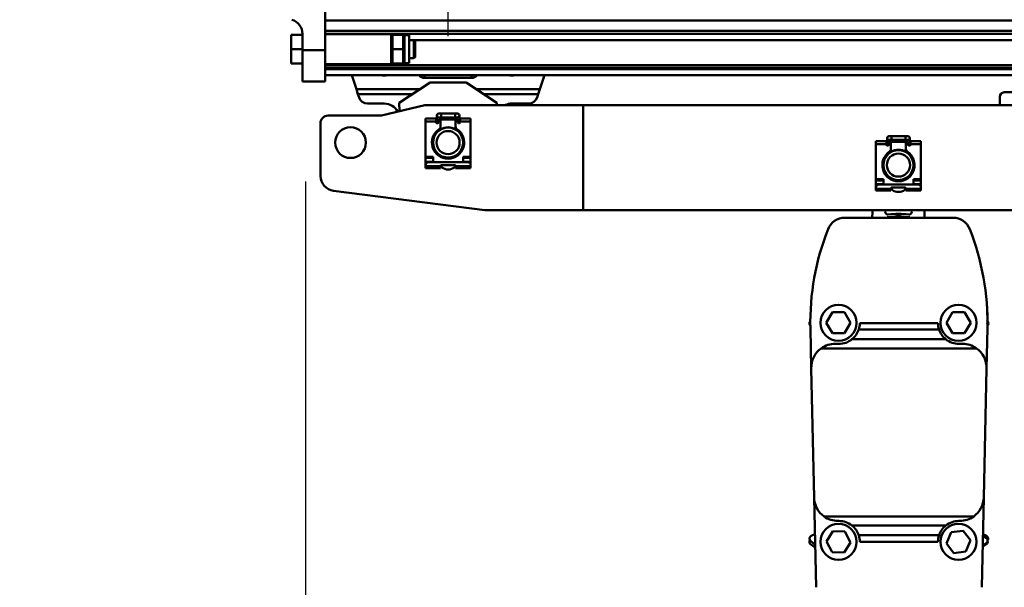
# Model space of a CAD drawing. Units: millimetres. Extents: x 59 to 11996, y 24 to 8424.
# Drawn here: x 1820 to 2375, y 6309 to 6629 of the extents above; entities that cross this region are included whole.
import ezdxf

# ---------------------------------------------------------------- set-up
doc = ezdxf.new("R2010")
doc.units = ezdxf.units.MM
doc.header["$MEASUREMENT"] = 0
doc.layers.add('(1) Shape lines', color=7, linetype='Continuous', lineweight=35)
doc.layers.add('(6) Dimensions', color=7, linetype='Continuous', lineweight=35)
doc.styles.add('Arial', font='ARIAL.TTF')
doc.dimstyles.new('Vertex Style', dxfattribs={"dimscale": 20, "dimtxt": 0.18, "dimasz": 3.6, "dimexe": 1.8, "dimexo": 0.0625, "dimgap": 1.7, "dimtad": 1, "dimdec": 1, "dimdsep": 46, "dimtxsty": 'Arial', "dimblk1": 'CLOSED', "dimblk2": 'CLOSED', "dimsah": 1, "dimcen": 0.09, "dimdle": 1.8, "dimclrd": 9, "dimclre": 9, "dimadec": 1, "dimazin": 2, "dimtfac": 0.65, "dimtdec": 4, "dimtmove": 0, "dimatfit": 3, "dimfxl": 0, "dimtolj": 1, "dimtzin": 0, "dimlwd": 25, "dimlwe": 25, "dimarcsym": 0})

# ---------------------------------------------------------------- blocks, each defined once
blk = doc.blocks.new('_Closed')
at = {"color": 0, "linetype": 'ByBlock', "lineweight": -2}
for p, q in [((-1, 0.166667), (0, 0)), ((-1, 0.166667), (-1, -0.166667)), ((0, 0), (-1, -0.166667)), ((0, 0), (-1, 0))]:
    blk.add_line(p, q, dxfattribs=at)
blk = doc.blocks.new('*D2248')
at = {"layer": '(6) Dimensions', "color": 9, "lineweight": 25}
for p, q in [((2061.67, 6619.95), (2061.67, 6934.35)), ((2569.27, 6619.95), (2569.27, 6934.35)), ((2133.67, 6898.35), (2497.27, 6898.35))]:
    blk.add_line(p, q, dxfattribs=at)
at = {"layer": 'Defpoints', "color": 0}
for p in [(2569.27, 6898.35), (2061.67, 6559.95), (2569.27, 6559.95)]:
    blk.add_point(p, dxfattribs=at)
at = {"layer": '(6) Dimensions', "color": 9, "lineweight": 25, "xscale": 72, "yscale": 72, "zscale": 72}
for p, rotation in [((2061.67, 6898.35), 180.0000014787793), ((2569.27, 6898.35), 1.478779322584733e-06)]:
    blk.add_blockref('_Closed', p, dxfattribs=dict(at, rotation=rotation))
at = {"layer": '(6) Dimensions', "color": 0, "lineweight": 35, "insert": (2315.47, 6964.71), "char_height": 70, "attachment_point": 5, "rotation": 0, "style": 'Arial'}
blk.add_mtext('\\A1;600', dxfattribs=at)
blk = doc.blocks.new('*D2250')
at = {"layer": '(6) Dimensions', "color": 9, "lineweight": 25}
for p, q in [((1981.3, 6538.02), (1981.3, 5936.83)), ((2315.7, 6032.83), (2315.7, 6008.83)), ((1981.3, 5972.83), (1620.27, 5972.83)), ((2243.7, 5972.83), (2053.3, 5972.83))]:
    blk.add_line(p, q, dxfattribs=at)
at = {"layer": 'Defpoints', "color": 0}
for p in [(1981.3, 6598.02), (1981.3, 5972.83), (2315.7, 5972.83)]:
    blk.add_point(p, dxfattribs=at)
at = {"layer": '(6) Dimensions', "color": 9, "lineweight": 25, "xscale": 72, "yscale": 72, "zscale": 72}
for p, rotation in [((1981.3, 5972.83), 180.0000014787792), ((2315.7, 5972.83), 1.478779272762597e-06)]:
    blk.add_blockref('_Closed', p, dxfattribs=dict(at, rotation=rotation))
at = {"layer": '(6) Dimensions', "color": 0, "lineweight": 35, "insert": (1728.35, 6039.19), "char_height": 70, "attachment_point": 5, "rotation": 0, "style": 'Arial'}
blk.add_mtext('\\A1;395', dxfattribs=at)
blk = doc.blocks.new('*D2252')
at = {"layer": '(6) Dimensions', "color": 9, "lineweight": 25}
for p, q in [((1921.3, 6750.05), (1310.8, 6750.05)), ((1346.8, 4176.15), (1346.8, 6678.05)), ((1752.1, 4104.15), (1310.8, 4104.15))]:
    blk.add_line(p, q, dxfattribs=at)
at = {"layer": 'Defpoints', "color": 0}
for p in [(1346.8, 6750.05), (1981.3, 6750.05), (1812.1, 4104.15)]:
    blk.add_point(p, dxfattribs=at)
at = {"layer": '(6) Dimensions', "color": 9, "lineweight": 25, "xscale": 72, "yscale": 72, "zscale": 72}
for p, rotation in [((1346.8, 6750.05), 90.00000120741826), ((1346.8, 4104.15), 270.0000012074183)]:
    blk.add_blockref('_Closed', p, dxfattribs=dict(at, rotation=rotation))
at = {"layer": '(6) Dimensions', "color": 0, "lineweight": 35, "insert": (1280.44, 5063.51), "char_height": 70, "attachment_point": 5, "rotation": 90, "style": 'Arial'}
blk.add_mtext('\\A1;3780', dxfattribs=at)
blk = doc.blocks.new('Crane_WorkSt_2_3c5418e4-562f-43e6-83e6-4b36c8d279d4')
at = {"layer": '(1) Shape lines', "color": 7, "linetype": 'Continuous', "lineweight": 50, "ltscale": 60}
for p, q in [((313, 3183.04), (313, 3064.38)), ((313, 3084.13), (7299.95, 3084.13)), ((313, 3077.3), (7299.95, 3077.3)), ((290.5, 3074.54), (290.5, 3065.04)), ((298, 3074.54), (290.5, 3074.54)), ((298, 3075.2), (298, 3064.38)), ((313, 3075.42), (7299.95, 3075.42)), ((313, 3075.04), (357, 3075.04)), ((357, 3055.04), (357, 3075.03)), ((357, 3074.44), (357.06, 3074.54)), ((357.91, 3074.54), (365.09, 3074.54)), ((365.94, 3074.54), (366, 3074.44)), ((366, 3074.34), (369, 3074.34)), ((369, 3055.75), (369, 3074.33)), ((369, 3071.04), (372.2, 3071.04)), ((372.2, 3071.04), (372.2, 3059.04)), ((372.2, 3071.04), (373, 3070.24)), ((372.22, 3071.01), (7235.45, 3071.01)), ((373, 3059.84), (373, 3070.24)), ((290.5, 3065.04), (290.5, 3055.54)), ((298, 3065.04), (290.5, 3065.04)), ((313, 3064.38), (298, 3064.38)), ((298, 3064.38), (298, 3043.54)), ((313, 3064.38), (313, 3043.54)), ((357.91, 3065.04), (365.09, 3065.04)), ((372.2, 3059.04), (369, 3059.04)), ((373, 3059.84), (372.2, 3059.04)), ((298, 3055.54), (290.5, 3055.54)), ((357, 3055.04), (313, 3055.04)), ((313, 3054.34), (7299.95, 3054.34)), ((313, 3052.55), (7299.95, 3052.55)), ((313, 3051.84), (7299.95, 3051.84)), ((357.06, 3055.54), (357, 3055.64)), ((357.91, 3055.54), (365.09, 3055.54)), ((366, 3055.64), (365.94, 3055.54)), ((369, 3055.74), (366, 3055.74)), ((313, 3043.54), (298, 3043.54)), ((313, 3047.84), (7299.95, 3047.84)), ((330.83, 3047.84), (333.89, 3038.44)), ((375.61, 3047.84), (375.86, 3047.5)), ((375.86, 3047.5), (375.86, 3047.84)), ((379.35, 3045.9), (379.35, 3047.84)), ((379.35, 3045.9), (410.65, 3045.9)), ((410.65, 3045.9), (410.65, 3047.84)), ((411.08, 3045.92), (411.08, 3045.92)), ((411.08, 3045.92), (411.08, 3045.92)), ((414.14, 3047.5), (414.14, 3047.84)), ((414.14, 3047.5), (414.39, 3047.84)), ((456.11, 3038.44), (459.17, 3047.84)), ((333.89, 3038.44), (334.93, 3035.21)), ((376.31, 3038.44), (333.89, 3038.44)), ((362.5, 3029.34), (383, 3042.84)), ((383, 3042.84), (407, 3042.84)), ((407, 3042.84), (427.5, 3029.34)), ((456.11, 3038.44), (413.69, 3038.44)), ((455.07, 3035.21), (456.11, 3038.44)), ((334.93, 3035.21), (335.68, 3032.89)), ((371.4, 3035.21), (334.93, 3035.21)), ((455.07, 3035.21), (418.6, 3035.21)), ((454.32, 3032.89), (455.07, 3035.21)), ((762.5, 3033.34), (762.5, 3027.84)), ((772.5, 3036.34), (765.5, 3036.34)), ((341.26, 3028.84), (352.49, 3028.84)), ((350.56, 3020.98), (379.44, 3027.71)), ((362.64, 3023.79), (362.5, 3029.34)), ((380.58, 3027.84), (485, 3027.84)), ((427.5, 3029.34), (427.46, 3027.84)), ((437.51, 3028.84), (448.74, 3028.84)), ((485, 3027.84), (905, 3027.84)), ((485, 3027.84), (485, 2957.84)), ((315, 3020.84), (349.42, 3020.84)), ((380, 3016.87), (380, 3018.82)), ((380, 3018.82), (387, 3018.82)), ((387, 3016.87), (387, 3018.82)), ((387.5, 3017.64), (387.5, 3020.89)), ((387.5, 3015.84), (387.5, 3017.64)), ((387.51, 3017.64), (388.5, 3017.64)), ((388.5, 3017.84), (388.5, 3016.34)), ((388.75, 3022.14), (390.37, 3022.14)), ((390.37, 3019.64), (388.75, 3019.64)), ((389.5, 3018.34), (389, 3018.34)), ((389.99, 3018.34), (400.01, 3018.34)), ((390, 3019.82), (390, 3017.85)), ((390, 3013.5), (390, 3017.84)), ((390.37, 3022.14), (399.62, 3022.14)), ((399.62, 3019.64), (390.37, 3019.64)), ((390.37, 3022.14), (390.37, 3019.65)), ((399.62, 3022.14), (399.62, 3019.65)), ((399.62, 3022.14), (401.25, 3022.14)), ((401.25, 3019.64), (399.62, 3019.64)), ((400, 3017.85), (400, 3020.12)), ((400, 3017.84), (400, 3013.5)), ((401, 3018.34), (400.5, 3018.34)), ((401.5, 3016.34), (401.5, 3017.84)), ((402.49, 3017.64), (401.5, 3017.64)), ((402.5, 3020.89), (402.5, 3017.64)), ((402.5, 3017.64), (402.5, 3015.84)), ((403, 3016.87), (403, 3018.82)), ((403, 3018.82), (410, 3018.82)), ((410, 3018.82), (410, 3016.87)), ((310, 2980.65), (310, 3015.84)), ((380, 3016.87), (387, 3016.87)), ((380, 2993.44), (380, 3016.87)), ((387, 3016.34), (387, 3016.87)), ((388, 3015.84), (387.5, 3015.84)), ((387.5, 3009.35), (387.5, 3010.54)), ((390, 3013.5), (390, 3011.46)), ((400, 3011.46), (400, 3013.5)), ((402.5, 3015.84), (402, 3015.84)), ((402.5, 3010.54), (402.5, 3009.35)), ((403, 3016.87), (410, 3016.87)), ((403, 3016.87), (403, 3016.34)), ((410, 3016.87), (410, 2993.44)), ((687.5, 3002.64), (687.5, 3005.89)), ((688.75, 3007.14), (690.37, 3007.14)), ((690.37, 3004.64), (688.75, 3004.64)), ((690, 3004.82), (690, 3002.85)), ((690.37, 3007.14), (699.62, 3007.14)), ((699.62, 3004.64), (690.37, 3004.64)), ((690.37, 3007.14), (690.37, 3004.65)), ((699.62, 3007.14), (701.25, 3007.14)), ((701.25, 3004.64), (699.62, 3004.64)), ((699.62, 3007.14), (699.62, 3004.65)), ((700, 3002.85), (700, 3005.12)), ((702.5, 3005.89), (702.5, 3002.64)), ((680, 3001.87), (680, 3003.82)), ((680, 3003.82), (687, 3003.82)), ((680, 2978.44), (680, 3001.87)), ((680, 3001.87), (687, 3001.87)), ((687, 3001.87), (687, 3003.82)), ((687, 3001.34), (687, 3001.87)), ((687.5, 3000.84), (687.5, 3002.64)), ((688, 3000.84), (687.5, 3000.84)), ((687.51, 3002.64), (688.5, 3002.64)), ((688.5, 3002.84), (688.5, 3001.34)), ((689.5, 3003.34), (689, 3003.34)), ((689.99, 3003.34), (700.01, 3003.34)), ((690, 2998.5), (690, 3002.84)), ((690, 2998.5), (690, 2996.46)), ((700, 3002.84), (700, 2998.5)), ((700, 2996.46), (700, 2998.5)), ((701, 3003.34), (700.5, 3003.34)), ((701.5, 3001.34), (701.5, 3002.84)), ((702.49, 3002.64), (701.5, 3002.64)), ((702.5, 3000.84), (702, 3000.84)), ((702.5, 3002.64), (702.5, 3000.84)), ((703, 3001.87), (703, 3003.82)), ((703, 3003.82), (710, 3003.82)), ((703, 3001.87), (703, 3001.34)), ((703, 3001.87), (710, 3001.87)), ((710, 3003.82), (710, 3001.87)), ((710, 3001.87), (710, 2978.44)), ((380, 2993.44), (380, 2992.59)), ((385, 2993.44), (380, 2993.44)), ((380, 2992.59), (385, 2992.59)), ((380, 2990.04), (380, 2992.59)), ((385, 2989.84), (385, 2993.44)), ((387.5, 2995.21), (387.5, 2996.34)), ((390, 2994.23), (390, 2993.34)), ((400, 2993.34), (400, 2994.23)), ((402.5, 2996.34), (402.5, 2995.21)), ((410, 2993.44), (405, 2993.44)), ((405, 2993.44), (405, 2989.84)), ((405, 2992.59), (410, 2992.59)), ((410, 2992.59), (410, 2993.44)), ((410, 2992.59), (410, 2990.04)), ((687.5, 2994.35), (687.5, 2995.54)), ((702.5, 2995.54), (702.5, 2994.35)), ((385, 2990.04), (380, 2990.04)), ((380, 2988.94), (380, 2990.04)), ((380, 2988.94), (380, 2987.85)), ((380, 2988.94), (380.34, 2988.94)), ((380, 2987.84), (380, 2987.04)), ((390, 2987.04), (380, 2987.04)), ((380, 2987.04), (380, 2985.84)), ((380, 2985.84), (390, 2985.84)), ((408, 2989.84), (382, 2989.84)), ((390, 2987.04), (390, 2987.34)), ((390, 2985.84), (390, 2987.04)), ((390.5, 2987.84), (399.5, 2987.84)), ((390.5, 2986.94), (390.5, 2986.7)), ((399.5, 2986.7), (399.5, 2986.94)), ((400, 2987.34), (400, 2987.04)), ((410, 2987.04), (400, 2987.04)), ((400, 2987.04), (400, 2985.84)), ((400, 2985.84), (410, 2985.84)), ((410, 2990.04), (405, 2990.04)), ((409.66, 2988.94), (410, 2988.94)), ((410, 2990.04), (410, 2988.94)), ((410, 2988.94), (410, 2987.85)), ((410, 2987.04), (410, 2987.84)), ((410, 2985.84), (410, 2987.04)), ((685, 2978.44), (680, 2978.44)), ((680, 2978.44), (680, 2977.59)), ((685, 2974.84), (685, 2978.44)), ((687.5, 2980.21), (687.5, 2981.34)), ((690, 2979.23), (690, 2978.34)), ((700, 2978.34), (700, 2979.23)), ((702.5, 2981.34), (702.5, 2980.21)), ((705, 2978.44), (705, 2974.84)), ((710, 2978.44), (705, 2978.44)), ((710, 2977.59), (710, 2978.44)), ((680, 2975.04), (680, 2977.59)), ((680, 2977.59), (685, 2977.59)), ((680, 2973.94), (680, 2975.04)), ((685, 2975.04), (680, 2975.04)), ((680, 2973.94), (680, 2972.85)), ((680, 2973.94), (680.34, 2973.94)), ((680, 2972.84), (680, 2972.04)), ((680, 2972.04), (680, 2970.84)), ((690, 2972.04), (680, 2972.04)), ((708, 2974.84), (682, 2974.84)), ((690, 2972.04), (690, 2972.34)), ((690, 2970.84), (690, 2972.04)), ((690.5, 2972.84), (699.5, 2972.84)), ((690.5, 2971.94), (690.5, 2971.7)), ((699.5, 2971.7), (699.5, 2971.94)), ((700, 2972.34), (700, 2972.04)), ((700, 2972.04), (700, 2970.84)), ((710, 2972.04), (700, 2972.04)), ((705, 2977.59), (710, 2977.59)), ((710, 2975.04), (705, 2975.04)), ((709.66, 2973.94), (710, 2973.94)), ((710, 2977.59), (710, 2975.04)), ((710, 2975.04), (710, 2973.94)), ((710, 2973.94), (710, 2972.85)), ((710, 2972.04), (710, 2972.84)), ((710, 2970.84), (710, 2972.04)), ((419.37, 2957.92), (318.74, 2970.73)), ((680, 2970.84), (690, 2970.84)), ((700, 2970.84), (710, 2970.84)), ((485, 2957.84), (420.63, 2957.84)), ((905, 2957.84), (485, 2957.84)), ((659.24, 2952.75), (731.32, 2952.75)), ((686.18, 2956.69), (686.26, 2957.84)), ((691.25, 2953.14), (687.49, 2953.14)), ((687.49, 2952.75), (687.49, 2953.14)), ((698.75, 2953.14), (691.25, 2953.14)), ((691.25, 2952.75), (691.25, 2953.14)), ((702.51, 2953.14), (698.75, 2953.14)), ((698.75, 2952.75), (698.75, 2953.14)), ((702.51, 2952.75), (702.51, 2953.14)), ((703.74, 2957.84), (703.82, 2956.69)), ((646.94, 2882.77), (650.98, 2889.77)), ((650.98, 2889.77), (659.06, 2889.77)), ((659.06, 2889.77), (663.11, 2882.77)), ((726.94, 2882.77), (730.98, 2889.77)), ((730.98, 2889.77), (739.06, 2889.77)), ((739.06, 2889.77), (743.11, 2882.77)), ((650.98, 2875.77), (646.94, 2882.77)), ((663.11, 2882.77), (659.06, 2875.77)), ((721.28, 2882.45), (669.28, 2882.45)), ((730.98, 2875.77), (726.94, 2882.77)), ((743.11, 2882.77), (739.06, 2875.77)), ((636.9, 2852.4), (636.32, 2879.24)), ((659.06, 2875.77), (650.98, 2875.77)), ((722.01, 2878.3), (668.56, 2878.3)), ((739.06, 2875.77), (730.98, 2875.77)), ((754.24, 2879.24), (753.66, 2852.4)), ((655.28, 2868.75), (652.9, 2868.75)), ((726.58, 2871.78), (663.98, 2871.78)), ((737.66, 2868.75), (735.28, 2868.75)), ((643.57, 2865.74), (747, 2865.74)), ((638.77, 2766.4), (636.9, 2852.4)), ((753.66, 2852.4), (751.79, 2766.4)), ((640.07, 2706.53), (638.77, 2766.4)), ((751.79, 2766.4), (750.49, 2706.53)), ((645.43, 2753.75), (745.13, 2753.75)), ((654.77, 2750.75), (655.28, 2750.75)), ((735.28, 2750.75), (735.8, 2750.75)), ((636.83, 2740.74), (639.3, 2742.04)), ((646.95, 2737.07), (651.24, 2743.91)), ((651.24, 2743.91), (659.32, 2743.61)), ((659.32, 2743.61), (663.1, 2736.47)), ((726.58, 2747.72), (663.98, 2747.72)), ((727.01, 2735.71), (730.1, 2743.18)), ((730.1, 2743.18), (738.11, 2744.24)), ((738.11, 2744.24), (743.04, 2737.83)), ((751.26, 2742.04), (753.73, 2740.74)), ((636.42, 2737.5), (639.46, 2734.72)), ((636.46, 2735.24), (639.49, 2733.08)), ((650.73, 2729.92), (646.95, 2737.07)), ((663.1, 2736.47), (658.8, 2729.62)), ((722.01, 2741.2), (668.56, 2741.2)), ((721.28, 2736.89), (669.28, 2736.89)), ((731.93, 2729.3), (727.01, 2735.71)), ((743.04, 2737.83), (739.95, 2730.36)), ((753.58, 2735.25), (751.08, 2733.47)), ((753.63, 2736.14), (751.09, 2734.14)), ((751.24, 2740.79), (753.46, 2739.41)), ((658.8, 2729.62), (650.73, 2729.92)), ((739.95, 2730.36), (731.93, 2729.3))]:
    blk.add_line(p, q, dxfattribs=at)
for points in [[(358.39, 3074.54), (357.06, 3074.54), (358.39, 3074.54)], [(357.91, 3074.54), (357.91, 3065.04)], [(364.61, 3074.54), (365.94, 3074.54), (364.61, 3074.54)], [(365.09, 3065.04), (365.09, 3074.54)], [(366, 3074.43), (366, 3074.44), (366, 3055.64), (366, 3055.64)], [(357.91, 3065.04), (357.91, 3055.54)], [(365.09, 3055.54), (365.09, 3065.04)], [(357.91, 3055.54), (357.06, 3055.54)], [(365.94, 3055.54), (365.09, 3055.54)]]:
    blk.add_lwpolyline(points, dxfattribs=at)
for centre, radius in [((330, 3002.84), 10.25), ((395, 3002.84), 10), ((395, 3002.84), 7.69), ((695, 2987.84), 10), ((695, 2987.84), 7.69), ((655.02, 2882.77), 12), ((735.02, 2882.77), 12), ((655.02, 2736.77), 12), ((735.02, 2736.77), 12)]:
    blk.add_circle(centre, radius, dxfattribs=at)
for centre, radius, start, end in [((341.26, 3034.7), 5.86, 197.9907, 270), ((448.74, 3034.7), 5.86, 270, 342.0093), ((765.5, 3033.34), 3, 90, 180), ((352.49, 3018.84), 10, 27.79217, 90), ((380.58, 3022.84), 5, 90, 103.13402), ((437.51, 3018.84), 10, 90, 115.07254), ((315, 3015.84), 5, 90, 180), ((349.42, 3025.84), 5, 270, 283.13402), ((388.75, 3020.89), 1.25, 84.70588, 275.29412), ((388.75, 3020.89), 1.25, 90, 270), ((388.75, 3020.89), 1.25, 179.93017, 180), ((389, 3017.84), 0.5, 90, 180), ((389.5, 3017.84), 0.5, 0, 90), ((400.5, 3017.84), 0.5, 90, 180), ((401, 3017.84), 0.5, 0, 90), ((401.25, 3020.89), 1.25, 264.70588, 95.29412), ((401.25, 3020.89), 1.25, 270, 90), ((401.25, 3020.89), 1.25, 0, 0.06979), ((395, 3002.84), 10.75, 123.29978, 56.70022), ((387.5, 3016.34), 0.5, 180, 270), ((388, 3016.34), 0.5, 270, 0), ((388, 3013.5), 2, 303.29978, 0), ((395, 3002.84), 10.2, 60.51776, 119.48223), ((395, 3002.84), 10, 118.90164, 120.0294), ((395, 3002.84), 10, 104.44842, 109.21959), ((395, 3002.84), 10, 70.78041, 75.55158), ((395, 3002.84), 10, 71.76185, 72.01225), ((395, 3002.84), 10, 59.97059, 61.09836), ((402, 3013.5), 2, 180, 236.70022), ((402, 3016.34), 0.5, 180, 270), ((402.5, 3016.34), 0.5, 270, 0), ((395, 3002.84), 10.2, 137.37854, 222.60034), ((395, 3002.84), 10, 162.30933, 168.66854), ((395, 3002.84), 10, 147.82926, 154.0989), ((395, 3002.84), 10, 138.99821, 139.44561), ((395, 3002.84), 10, 139.03061, 139.26185), ((395, 3002.84), 10.2, 317.39965, 42.62147), ((395, 3002.84), 10, 40.55439, 41.00181), ((395, 3002.84), 10, 25.9011, 32.17074), ((395, 3002.84), 10, 26.76185, 28.10304), ((395, 3002.84), 10, 11.33146, 17.69067), ((395, 3002.84), 10, 11.76185, 13.01507), ((688.75, 3005.89), 1.25, 84.70588, 275.29412), ((688.75, 3005.89), 1.25, 90, 270), ((688.75, 3005.89), 1.25, 179.93017, 180), ((701.25, 3005.89), 1.25, 264.70588, 95.29412), ((701.25, 3005.89), 1.25, 270, 90), ((701.25, 3005.89), 1.25, 0, 0.06979), ((395, 3002.84), 10, 176.80687, 183.19313), ((395, 3002.84), 10, 191.33146, 197.69067), ((395, 3002.84), 10, 191.76185, 193.01507), ((395, 3002.84), 10, 205.9011, 212.17074), ((395, 3002.84), 10, 206.76185, 208.10304), ((395, 3002.84), 10, 327.82926, 334.0989), ((395, 3002.84), 10, 342.30932, 348.66854), ((395, 3002.84), 10, 356.80687, 3.19313), ((687.5, 3001.34), 0.5, 180, 270), ((688, 3001.34), 0.5, 270, 0), ((689, 3002.84), 0.5, 90, 180), ((688, 2998.5), 2, 303.29978, 0), ((689.5, 3002.84), 0.5, 0, 90), ((695, 2987.84), 10.2, 60.51776, 119.48223), ((695, 2987.84), 10, 95.17468, 101.4369), ((695, 2987.84), 10, 80.60165, 86.95764), ((695, 2987.84), 10, 66.07511, 72.46128), ((700.5, 3002.84), 0.5, 90, 180), ((702, 2998.5), 2, 180, 236.70022), ((701, 3002.84), 0.5, 0, 90), ((702, 3001.34), 0.5, 180, 270), ((702.5, 3001.34), 0.5, 270, 0), ((395, 3002.84), 10, 220.55439, 220.97718), ((395, 3002.84), 10.2, 240.54134, 299.45867), ((395, 3002.84), 10, 239.99537, 241.09835), ((395, 3002.84), 10, 250.78041, 255.55158), ((395, 3002.84), 10, 251.76185, 252.01225), ((395, 3002.84), 10, 284.44845, 289.2194), ((395, 3002.84), 10, 298.90164, 300.00463), ((395, 3002.84), 10, 319.0228, 319.44561), ((395, 3002.84), 10, 319.05217, 319.26185), ((695, 2987.84), 10.75, 123.29978, 56.70022), ((695, 2987.84), 10.2, 137.37854, 222.60034), ((695, 2987.84), 10, 159.26467, 159.98846), ((695, 2987.84), 10, 140.13812, 144.81648), ((695, 2987.84), 10, 109.83472, 115.90443), ((695, 2987.84), 10.2, 317.39965, 42.62147), ((695, 2987.84), 10, 37.09547, 41.19362), ((695, 2987.84), 10, 22.62681, 28.7254), ((382, 2987.84), 2, 90, 180), ((390.5, 2987.34), 0.5, 90, 180), ((390, 2986.94), 0.5, 0, 88.51234), ((391, 2986.7), 0.5, 180, 235.1501), ((395, 2992.44), 7.5, 235.1501, 304.8499), ((399, 2986.7), 0.5, 304.8499, 0), ((399.5, 2987.34), 0.5, 0, 90), ((400, 2986.94), 0.5, 91.48766, 180), ((408, 2987.84), 2, 0, 90), ((695, 2987.84), 10, 173.71332, 178.57046), ((695, 2987.84), 10, 188.16686, 193.90367), ((695, 2987.84), 10, 339.26467, 339.98849), ((695, 2987.84), 10, 8.16686, 13.90367), ((695, 2987.84), 10, 353.71332, 358.57046), ((320, 2980.65), 10, 180, 262.74681), ((695, 2987.84), 10, 202.62681, 208.7254), ((695, 2987.84), 10, 217.09547, 221.17304), ((695, 2987.84), 10.2, 240.54134, 299.45867), ((695, 2987.84), 10, 246.07512, 252.46128), ((695, 2987.84), 10, 260.60165, 266.95759), ((695, 2987.84), 10, 275.17479, 281.43686), ((695, 2987.84), 10, 289.8348, 295.90442), ((695, 2987.84), 10, 320.13812, 324.81648), ((682, 2972.84), 2, 90, 180), ((690.5, 2972.34), 0.5, 90, 180), ((690, 2971.94), 0.5, 0, 88.51234), ((691, 2971.7), 0.5, 180, 235.1501), ((695, 2977.44), 7.5, 235.1501, 304.8499), ((699, 2971.7), 0.5, 304.8499, 0), ((699.5, 2972.34), 0.5, 0, 90), ((700, 2971.94), 0.5, 91.48766, 180), ((708, 2972.84), 2, 0, 90), ((420.63, 2967.84), 10, 262.74681, 270), ((659.24, 2940.75), 12, 90, 158.53351), ((567.82, 2961.44), 110, 355.4637, 358.12363), ((687.88, 2956.57), 1.7, 176, 277.55314), ((695, 2902.84), 52.5, 82.44686, 97.55314), ((695, 2939.84), 14, 72.46867, 107.53133), ((702.12, 2956.57), 1.7, 262.44686, 4), ((822.18, 2961.44), 110, 181.87637, 184.5363), ((731.32, 2940.75), 12, 21.46649, 90), ((806.28, 2882.93), 170, 158.53351, 181.243), ((584.28, 2882.93), 170, 358.757, 21.46649), ((584.28, 2882.93), 170, 0.34291, 4.43437), ((637.63, 2882.35), 2, 131.25367, 228.22274), ((638.15, 2883.16), 2, 156.70034, 161.49292), ((655.28, 2882.75), 14, 341.46687, 358.77214), ((735.28, 2882.75), 14, 181.22786, 198.53313), ((752.42, 2883.16), 2, 331.00371, 32.12393), ((752.94, 2882.35), 2, 309.43162, 46.44271), ((584.28, 2882.93), 170, 358.757, 359.30661), ((652.9, 2852.75), 16, 90, 125.68133), ((655.28, 2882.75), 14, 270, 308.41071), ((735.28, 2882.75), 14, 231.58929, 270), ((737.66, 2852.75), 16, 54.31867, 90), ((652.9, 2852.75), 16, 125.68133, 181.243), ((737.66, 2852.75), 16, 358.757, 54.31867), ((654.77, 2766.75), 16, 181.243, 234.31867), ((735.8, 2766.75), 16, 305.68133, 358.757), ((654.77, 2766.75), 16, 234.31867, 270), ((655.28, 2736.75), 14, 51.58929, 90), ((735.28, 2736.75), 14, 90, 128.41071), ((735.8, 2766.75), 16, 270, 305.68133), ((637.62, 2736.87), 2, 144.11437, 234.58756), ((637.76, 2738.97), 2, 117.79599, 227.63697), ((655.28, 2736.75), 14, 0.57407, 18.53313), ((735.28, 2736.75), 14, 161.46687, 179.42593), ((752.4, 2737.71), 2, 308.19587, 58.03685), ((752.42, 2736.88), 2, 305.45542, 13.79019), ((752.8, 2738.97), 2, 323.04164, 62.20401)]:
    blk.add_arc(centre, radius, start, end, dxfattribs=at)
for centre, major_axis, ratio, start_param, end_param in [((288, 3075.2), (0, 10), 1, 4.712389, 5.9803), ((352.5, 3051.34), (-5, 0), 0.777304, 1.122195, 2.019397), ((379.35, 3049.01), (4, 0), 0.777304, 3.648691, 4.712389), ((410.65, 3049.01), (4, 0), 0.777304, 4.712389, 5.776087), ((437.5, 3051.34), (-5, 0), 0.777304, 1.122195, 2.019397), ((655.28, 2882.75), (0, -14), 1, 0.670393, 1.247332), ((735.28, 2882.75), (0, -14), 1, 5.035853, 5.612792), ((655.28, 2736.75), (0, -14), 1, 1.89426, 2.471199), ((735.28, 2736.75), (0, -14), 1, 3.811986, 4.388925)]:
    blk.add_ellipse(centre, major_axis=major_axis, ratio=ratio, start_param=start_param, end_param=end_param, dxfattribs=at)

msp = doc.modelspace()

# ---------------------------------------------------------------- block references
at = {"color": 7, "linetype": 'ByBlock', "xscale": 0.8459956947256911, "yscale": 0.8459956947256911, "rotation": 1.207418269725733e-06}
msp.add_blockref('Crane_WorkSt_2_3c5418e4-562f-43e6-83e6-4b36c8d279d4', (1727.5, 4019.56), dxfattribs=at)

# ---------------------------------------------------------------- dimensions: what is measured, and where the dimension line sits
at = {"layer": '(6) Dimensions', "color": 7, "lineweight": 35}
for base, p1, p2, angle, override, picture, middle in [((2569.27, 6898.35), (2061.67, 6559.95), (2569.27, 6559.95), 0, {"dimtxt": 3.5, "dimexo": 3, "dimgap": 1.53125, "dimdec": 0, "dimlfac": 1.182039, "dimtxsty": 'Arial', "dimcen": 0}, '*D2248', (2315.47, 6898.35)), ((1346.8, 6750.05), (1812.1, 4104.15), (1981.3, 6750.05), 90, {"dimtxt": 3.5, "dimexo": 3, "dimgap": 1.53125, "dimdec": 0, "dimlfac": 1.42863, "dimtxsty": 'Arial', "dimcen": 0}, '*D2252', (1346.8, 5063.51)), ((1981.3, 5972.83), (2315.7, 5972.83), (1981.3, 6598.02), 0, {"dimtxt": 3.5, "dimexo": 3, "dimgap": 1.53125, "dimdec": 0, "dimlfac": 1.181197, "dimtxsty": 'Arial', "dimcen": 0}, '*D2250', (1728.35, 5972.83))]:
    dim = msp.add_linear_dim(base=base, p1=p1, p2=p2, angle=angle, dimstyle='Vertex Style', override=override, dxfattribs=at)
    dim.commit()
    dim.dimension.update_dxf_attribs({"geometry": picture, "text_midpoint": middle, "dimtype": 160})

doc.saveas('drawing.dxf')
